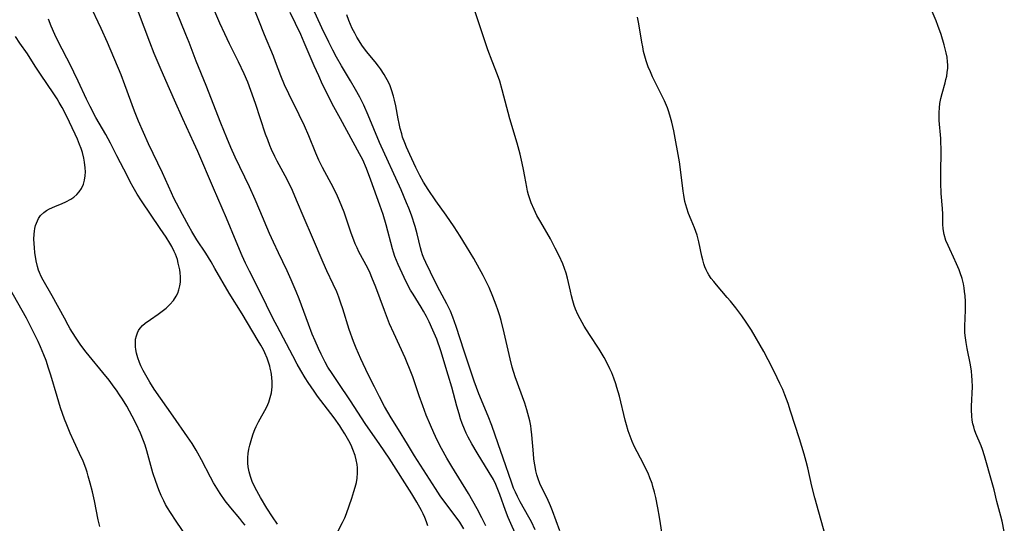
# Model space of a CAD drawing. Units: inches. Extents: x 2043649 to 2048998, y 232299 to 237602.
# Drawn here: x 2044314 to 2044469, y 235946 to 236025 of the extents above; entities that cross this region are included whole.
import ezdxf

# ---------------------------------------------------------------- set-up
doc = ezdxf.new("R2010")
doc.units = ezdxf.units.IN
doc.header["$MEASUREMENT"] = 0
doc.layers.add('c_04_T13S_R18E', color=219, linetype='Continuous')

msp = doc.modelspace()

# ---------------------------------------------------------------- linework, layer by layer
at = {"layer": 'c_04_T13S_R18E'}
for points in [[(2044395.14, 235944.78, 914), (2044394.55, 235946.02, 914), (2044394.15, 235946.77, 914), (2044392.8, 235949.14, 914), (2044392.36, 235950, 914), (2044392.05, 235950.66, 914), (2044391.76, 235951.33, 914), (2044391.42, 235952.24, 914), (2044390.15, 235956.03, 914), (2044389.34, 235958.23, 914), (2044388.34, 235961.11, 914), (2044387.76, 235962.57, 914), (2044386.3, 235966.1, 914), (2044385.57, 235968.09, 914), (2044384, 235972.77, 914), (2044382.78, 235976.63, 914), (2044382.24, 235978.11, 914), (2044381.86, 235979.04, 914), (2044381.31, 235980.2, 914), (2044379.86, 235982.89, 914), (2044378.72, 235985.16, 914), (2044378.02, 235986.66, 914), (2044377.72, 235987.34, 914), (2044377.51, 235987.87, 914), (2044377.34, 235988.37, 914), (2044377.17, 235988.96, 914), (2044376.66, 235991.14, 914), (2044376.33, 235992.32, 914), (2044375.74, 235994.11, 914), (2044375.34, 235995.18, 914), (2044374.99, 235996.04, 914), (2044374.12, 235998.04, 914), (2044370.77, 236005.45, 914), (2044368.96, 236009.78, 914), (2044368.27, 236011.32, 914), (2044367.65, 236012.55, 914), (2044366.98, 236013.77, 914), (2044366.19, 236015.12, 914), (2044364.78, 236017.48, 914), (2044364.03, 236018.82, 914), (2044363.44, 236019.95, 914), (2044362.81, 236021.18, 914), (2044361.73, 236023.45, 914), (2044359.17, 236029.07, 914)], [(2044354.79, 235945.67, 902), (2044353.98, 235946.82, 902), (2044353.09, 235948.19, 902), (2044352.09, 235949.85, 902), (2044351.27, 235951.34, 902), (2044350.81, 235952.35, 902), (2044350.53, 235953.13, 902), (2044350.33, 235953.88, 902), (2044350.18, 235954.63, 902), (2044350.11, 235955.22, 902), (2044350.1, 235956.09, 902), (2044350.17, 235956.74, 902), (2044350.28, 235957.4, 902), (2044350.43, 235958.05, 902), (2044350.74, 235959.13, 902), (2044350.97, 235959.81, 902), (2044351.23, 235960.48, 902), (2044351.45, 235960.98, 902), (2044351.8, 235961.71, 902), (2044353.02, 235963.97, 902), (2044353.23, 235964.42, 902), (2044353.39, 235964.8, 902), (2044353.63, 235965.53, 902), (2044353.81, 235966.27, 902), (2044353.88, 235966.73, 902), (2044353.92, 235967.19, 902), (2044353.92, 235967.94, 902), (2044353.87, 235968.7, 902), (2044353.76, 235969.46, 902), (2044353.63, 235970.1, 902), (2044353.55, 235970.42, 902), (2044353.36, 235971.05, 902), (2044353.14, 235971.66, 902), (2044352.77, 235972.51, 902), (2044352.55, 235972.97, 902), (2044352.16, 235973.69, 902), (2044351.74, 235974.4, 902), (2044349.22, 235978.63, 902), (2044347.22, 235981.88, 902), (2044344.97, 235985.74, 902), (2044344.35, 235986.77, 902), (2044343.52, 235988.11, 902), (2044342.14, 235990.24, 902), (2044341.34, 235991.54, 902), (2044340.87, 235992.37, 902), (2044339.86, 235994.2, 902), (2044338.95, 235995.94, 902), (2044338.55, 235996.75, 902), (2044338.14, 235997.61, 902), (2044336.74, 236000.7, 902), (2044334.56, 236005.28, 902), (2044332.97, 236008.83, 902), (2044332.35, 236010.36, 902), (2044330.86, 236014.49, 902), (2044330.25, 236016.07, 902), (2044328.12, 236021.14, 902), (2044327.13, 236023.36, 902), (2044325.29, 236027.21, 902)], [(2044383.95, 235944.95, 908), (2044383.32, 235945.97, 908), (2044382.63, 235946.97, 908), (2044380.68, 235949.53, 908), (2044380.28, 235950.09, 908), (2044379.51, 235951.23, 908), (2044377.16, 235954.89, 908), (2044376.22, 235956.38, 908), (2044375.12, 235958.18, 908), (2044373.72, 235960.51, 908), (2044372.59, 235962.34, 908), (2044371.55, 235964.11, 908), (2044370.75, 235965.6, 908), (2044369.95, 235967.17, 908), (2044368.99, 235969.11, 908), (2044367.8, 235971.57, 908), (2044367.08, 235973.23, 908), (2044366.66, 235974.31, 908), (2044366.02, 235976.19, 908), (2044365.02, 235979.39, 908), (2044364.7, 235980.32, 908), (2044364.36, 235981.24, 908), (2044364.04, 235982.05, 908), (2044363.48, 235983.29, 908), (2044362.48, 235985.37, 908), (2044361.9, 235986.68, 908), (2044360.24, 235990.6, 908), (2044358.93, 235993.6, 908), (2044357.76, 235996.44, 908), (2044357.11, 235997.93, 908), (2044356.27, 235999.66, 908), (2044354.72, 236002.56, 908), (2044354.35, 236003.3, 908), (2044353.85, 236004.38, 908), (2044353.58, 236005.01, 908), (2044353.23, 236005.91, 908), (2044352.91, 236006.8, 908), (2044351.31, 236011.59, 908), (2044350.6, 236013.64, 908), (2044350.1, 236014.95, 908), (2044349.54, 236016.24, 908), (2044348.66, 236018.13, 908), (2044347.26, 236020.95, 908), (2044346.53, 236022.48, 908), (2044345.75, 236024.19, 908), (2044344.32, 236027.45, 908)], [(2044387.39, 235945.4, 910), (2044386.8, 235946.67, 910), (2044386.04, 235948.09, 910), (2044384.67, 235950.46, 910), (2044382.08, 235954.68, 910), (2044381.3, 235956.01, 910), (2044380.47, 235957.54, 910), (2044379.81, 235958.85, 910), (2044379.27, 235960, 910), (2044378.74, 235961.2, 910), (2044378.08, 235962.77, 910), (2044377.54, 235964.2, 910), (2044376.99, 235965.75, 910), (2044375.95, 235968.77, 910), (2044375.46, 235970.06, 910), (2044375.09, 235970.95, 910), (2044374.75, 235971.72, 910), (2044372.97, 235975.59, 910), (2044372.34, 235977.06, 910), (2044371.52, 235979.16, 910), (2044370.17, 235982.81, 910), (2044369.56, 235984.33, 910), (2044369.27, 235985, 910), (2044368.9, 235985.78, 910), (2044367.52, 235988.36, 910), (2044367.23, 235988.97, 910), (2044366.96, 235989.59, 910), (2044366.71, 235990.19, 910), (2044366.32, 235991.24, 910), (2044365.21, 235994.54, 910), (2044364.87, 235995.45, 910), (2044364.49, 235996.35, 910), (2044364.18, 235997.06, 910), (2044363.54, 235998.36, 910), (2044361.83, 236001.55, 910), (2044361.25, 236002.71, 910), (2044360.78, 236003.78, 910), (2044359.68, 236006.54, 910), (2044359.02, 236008.08, 910), (2044358.18, 236009.83, 910), (2044356.52, 236013.12, 910), (2044355.88, 236014.5, 910), (2044355.3, 236015.91, 910), (2044354.48, 236018.1, 910), (2044354.14, 236018.98, 910), (2044352.75, 236022.35, 910), (2044350.86, 236027.09, 910)], [(2044415.44, 235941.45, 918), (2044414.64, 235946.76, 918), (2044414.38, 235948.22, 918), (2044414.05, 235949.82, 918), (2044413.84, 235950.7, 918), (2044413.6, 235951.58, 918), (2044413.46, 235952.03, 918), (2044413.13, 235952.94, 918), (2044412.83, 235953.66, 918), (2044412.5, 235954.36, 918), (2044412.16, 235955.04, 918), (2044411.11, 235957.01, 918), (2044410.72, 235957.8, 918), (2044410.36, 235958.62, 918), (2044410.03, 235959.46, 918), (2044409.73, 235960.3, 918), (2044409.45, 235961.24, 918), (2044409.25, 235961.94, 918), (2044408.33, 235965.72, 918), (2044407.95, 235967.09, 918), (2044407.78, 235967.65, 918), (2044407.48, 235968.52, 918), (2044407.15, 235969.36, 918), (2044406.85, 235970.03, 918), (2044406.49, 235970.77, 918), (2044405.94, 235971.77, 918), (2044405.15, 235973.09, 918), (2044403.66, 235975.38, 918), (2044402.84, 235976.69, 918), (2044402.17, 235977.86, 918), (2044401.83, 235978.54, 918), (2044401.46, 235979.37, 918), (2044401.27, 235979.91, 918), (2044401.03, 235980.67, 918), (2044400.83, 235981.45, 918), (2044400.66, 235982.18, 918), (2044400.21, 235984.21, 918), (2044399.99, 235985.01, 918), (2044399.75, 235985.73, 918), (2044399.47, 235986.44, 918), (2044398.9, 235987.7, 918), (2044398.3, 235988.91, 918), (2044397.92, 235989.64, 918), (2044397.52, 235990.36, 918), (2044396.01, 235992.98, 918), (2044395.42, 235994.05, 918), (2044394.98, 235994.95, 918), (2044394.52, 235996.03, 918), (2044394.3, 235996.65, 918), (2044394.1, 235997.29, 918), (2044393.96, 235997.87, 918), (2044393.84, 235998.46, 918), (2044393.54, 236000.15, 918), (2044393.33, 236001.25, 918), (2044393.12, 236002.25, 918), (2044392.78, 236003.64, 918), (2044392.31, 236005.39, 918), (2044391.18, 236009.2, 918), (2044389.99, 236013.71, 918), (2044389.58, 236015.06, 918), (2044389.22, 236016.09, 918), (2044388.38, 236018.23, 918), (2044387.74, 236019.98, 918), (2044385.31, 236027.19, 918)], [(2044468.65, 235944.52, 922), (2044468.31, 235946.14, 922), (2044468.11, 235946.93, 922), (2044467.5, 235949.22, 922), (2044467.06, 235951.02, 922), (2044466.77, 235952.14, 922), (2044465.53, 235956.36, 922), (2044465.21, 235957.36, 922), (2044465.02, 235957.92, 922), (2044464.21, 235959.85, 922), (2044464, 235960.43, 922), (2044463.85, 235960.9, 922), (2044463.73, 235961.37, 922), (2044463.63, 235961.98, 922), (2044463.56, 235962.59, 922), (2044463.51, 235963.59, 922), (2044463.52, 235964.18, 922), (2044463.64, 235967.18, 922), (2044463.61, 235968.24, 922), (2044463.57, 235968.93, 922), (2044463.49, 235969.62, 922), (2044463.34, 235970.61, 922), (2044462.83, 235973.17, 922), (2044462.66, 235974.11, 922), (2044462.55, 235974.87, 922), (2044462.47, 235975.64, 922), (2044462.44, 235976.17, 922), (2044462.44, 235976.71, 922), (2044462.55, 235979.22, 922), (2044462.56, 235979.9, 922), (2044462.55, 235980.58, 922), (2044462.5, 235981.45, 922), (2044462.43, 235982.13, 922), (2044462.34, 235982.72, 922), (2044462.23, 235983.31, 922), (2044462.02, 235984.14, 922), (2044461.75, 235985.03, 922), (2044461.57, 235985.52, 922), (2044461.18, 235986.47, 922), (2044460.71, 235987.49, 922), (2044460.1, 235988.75, 922), (2044459.84, 235989.33, 922), (2044459.51, 235990.12, 922), (2044459.23, 235991.05, 922), (2044459.08, 235991.96, 922), (2044459.04, 235992.69, 922), (2044459.02, 235994.25, 922), (2044458.96, 235995.13, 922), (2044458.77, 235997.5, 922), (2044458.69, 235999.17, 922), (2044458.68, 236000.32, 922), (2044458.73, 236004.52, 922), (2044458.71, 236005.49, 922), (2044458.68, 236006.11, 922), (2044458.46, 236008.94, 922), (2044458.44, 236009.49, 922), (2044458.44, 236010.19, 922), (2044458.48, 236010.88, 922), (2044458.55, 236011.57, 922), (2044458.69, 236012.38, 922), (2044458.89, 236013.16, 922), (2044459.38, 236014.82, 922), (2044459.51, 236015.32, 922), (2044459.63, 236015.87, 922), (2044459.72, 236016.43, 922), (2044459.78, 236017.11, 922), (2044459.79, 236017.62, 922), (2044459.77, 236018.13, 922), (2044459.68, 236018.83, 922), (2044459.54, 236019.53, 922), (2044459.22, 236020.77, 922), (2044458.73, 236022.39, 922), (2044458.25, 236023.8, 922), (2044457.97, 236024.52, 922), (2044456.83, 236027.19, 922)], [(2044363.93, 235943.88, 904), (2044364.97, 235945.91, 904), (2044365.3, 235946.68, 904), (2044365.56, 235947.34, 904), (2044366.41, 235949.75, 904), (2044366.74, 235950.76, 904), (2044366.96, 235951.48, 904), (2044367.13, 235952.21, 904), (2044367.25, 235952.89, 904), (2044367.32, 235953.69, 904), (2044367.31, 235954.48, 904), (2044367.25, 235955.04, 904), (2044367.12, 235955.72, 904), (2044366.93, 235956.4, 904), (2044366.58, 235957.36, 904), (2044366.29, 235958.03, 904), (2044365.96, 235958.7, 904), (2044365.34, 235959.8, 904), (2044364.87, 235960.54, 904), (2044364.52, 235961.06, 904), (2044363.63, 235962.31, 904), (2044361.06, 235965.73, 904), (2044360.51, 235966.49, 904), (2044359.58, 235967.84, 904), (2044359.11, 235968.58, 904), (2044358.4, 235969.77, 904), (2044357.85, 235970.75, 904), (2044357.16, 235972.05, 904), (2044354.7, 235976.69, 904), (2044354.11, 235977.85, 904), (2044351.98, 235982.14, 904), (2044350.37, 235985.32, 904), (2044349.76, 235986.56, 904), (2044349.24, 235987.69, 904), (2044348.27, 235989.95, 904), (2044346.78, 235993.59, 904), (2044344.72, 235998.29, 904), (2044342.28, 236004.08, 904), (2044341.67, 236005.44, 904), (2044339.92, 236009.2, 904), (2044338.63, 236012.12, 904), (2044337.25, 236015.19, 904), (2044336.39, 236017.21, 904), (2044335.46, 236019.41, 904), (2044334.74, 236021.2, 904), (2044332.99, 236025.88, 904)], [(2044378.32, 235945.4, 906), (2044378.12, 235946.04, 906), (2044377.86, 235946.69, 906), (2044377.61, 235947.26, 906), (2044377.33, 235947.82, 906), (2044376.62, 235949.11, 906), (2044375.8, 235950.44, 906), (2044372.26, 235955.99, 906), (2044370.81, 235958.14, 906), (2044368.53, 235961.44, 906), (2044366.19, 235964.98, 906), (2044364.25, 235967.84, 906), (2044363.31, 235969.25, 906), (2044362.68, 235970.29, 906), (2044362.26, 235971.03, 906), (2044361.6, 235972.31, 906), (2044361.17, 235973.21, 906), (2044360.65, 235974.39, 906), (2044360.22, 235975.44, 906), (2044359.61, 235977, 906), (2044358.14, 235980.95, 906), (2044357.67, 235982.12, 906), (2044356.9, 235983.96, 906), (2044356.28, 235985.35, 906), (2044354.92, 235988.19, 906), (2044354.14, 235989.85, 906), (2044353.53, 235991.22, 906), (2044352.02, 235994.83, 906), (2044351.28, 235996.54, 906), (2044350.37, 235998.53, 906), (2044348.15, 236003.19, 906), (2044347.47, 236004.69, 906), (2044346.82, 236006.19, 906), (2044345.88, 236008.52, 906), (2044343.61, 236014.42, 906), (2044342.05, 236018.21, 906), (2044340.93, 236021.13, 906), (2044340.42, 236022.4, 906), (2044338.95, 236025.98, 906)], [(2044392.44, 235943.3, 912), (2044390.92, 235946.73, 912), (2044390.49, 235947.81, 912), (2044389.59, 235950.34, 912), (2044389.29, 235951.12, 912), (2044388.97, 235951.88, 912), (2044388.59, 235952.64, 912), (2044387.94, 235953.78, 912), (2044386.04, 235956.86, 912), (2044385.21, 235958.25, 912), (2044384.65, 235959.3, 912), (2044384.35, 235959.93, 912), (2044384.06, 235960.56, 912), (2044383.71, 235961.43, 912), (2044383.45, 235962.18, 912), (2044383.21, 235962.93, 912), (2044382.85, 235964.18, 912), (2044382.08, 235967.12, 912), (2044381.53, 235969, 912), (2044380.35, 235972.8, 912), (2044379.71, 235974.64, 912), (2044379.13, 235976.07, 912), (2044378.53, 235977.36, 912), (2044378.09, 235978.22, 912), (2044377.64, 235979.04, 912), (2044377.26, 235979.67, 912), (2044376, 235981.7, 912), (2044375.63, 235982.32, 912), (2044375.31, 235982.91, 912), (2044374.61, 235984.33, 912), (2044373.67, 235986.35, 912), (2044373.41, 235986.98, 912), (2044373.16, 235987.62, 912), (2044372.94, 235988.28, 912), (2044372.78, 235988.81, 912), (2044371.79, 235992.58, 912), (2044371.31, 235994.18, 912), (2044370.8, 235995.65, 912), (2044369.4, 235999.56, 912), (2044368.7, 236001.4, 912), (2044368.12, 236002.74, 912), (2044367.64, 236003.7, 912), (2044364.63, 236009.17, 912), (2044363.35, 236011.54, 912), (2044362.48, 236013.24, 912), (2044361.84, 236014.55, 912), (2044361.22, 236015.9, 912), (2044360.51, 236017.51, 912), (2044358.96, 236021.13, 912), (2044358.4, 236022.37, 912), (2044357.58, 236024.12, 912), (2044356.74, 236025.83, 912)], [(2044398.99, 235944.63, 916), (2044397.86, 235947.77, 916), (2044397.55, 235948.54, 916), (2044397, 235949.74, 916), (2044396.26, 235951.23, 916), (2044395.88, 235952.04, 916), (2044395.61, 235952.75, 916), (2044395.41, 235953.38, 916), (2044395.25, 235954.03, 916), (2044395.12, 235954.69, 916), (2044395.02, 235955.24, 916), (2044394.94, 235955.89, 916), (2044394.86, 235956.67, 916), (2044394.63, 235959.67, 916), (2044394.53, 235960.57, 916), (2044394.45, 235961.08, 916), (2044394.3, 235961.87, 916), (2044394.17, 235962.43, 916), (2044393.86, 235963.56, 916), (2044393.51, 235964.65, 916), (2044392.03, 235968.73, 916), (2044391.55, 235970.25, 916), (2044391.2, 235971.59, 916), (2044390.27, 235975.67, 916), (2044389.79, 235977.57, 916), (2044389.58, 235978.32, 916), (2044389.29, 235979.26, 916), (2044389.05, 235979.96, 916), (2044388.53, 235981.34, 916), (2044387.91, 235982.76, 916), (2044387.6, 235983.4, 916), (2044386.98, 235984.61, 916), (2044385.52, 235987.27, 916), (2044384.4, 235989.16, 916), (2044383.38, 235990.8, 916), (2044382.43, 235992.26, 916), (2044381.17, 235994.1, 916), (2044379.59, 235996.35, 916), (2044378.38, 235998.12, 916), (2044377.66, 235999.25, 916), (2044377.07, 236000.28, 916), (2044376.44, 236001.53, 916), (2044375.48, 236003.6, 916), (2044374.98, 236004.73, 916), (2044374.7, 236005.41, 916), (2044374.38, 236006.31, 916), (2044374.23, 236006.82, 916), (2044374.01, 236007.64, 916), (2044373.82, 236008.46, 916), (2044373.67, 236009.2, 916), (2044373.3, 236011.21, 916), (2044373.12, 236012.09, 916), (2044372.96, 236012.72, 916), (2044372.65, 236013.71, 916), (2044372.41, 236014.34, 916), (2044372.14, 236014.95, 916), (2044371.75, 236015.68, 916), (2044371.48, 236016.13, 916), (2044370.9, 236017, 916), (2044370.6, 236017.41, 916), (2044370.06, 236018.09, 916), (2044368.71, 236019.74, 916), (2044368, 236020.7, 916), (2044367.56, 236021.38, 916), (2044367.21, 236021.97, 916), (2044366.88, 236022.58, 916), (2044366.49, 236023.35, 916), (2044365.95, 236024.59, 916), (2044365.63, 236025.45, 916)], [(2044349.68, 235945.51, 900), (2044349.35, 235945.95, 900), (2044348.87, 235946.56, 900), (2044347.47, 235948.23, 900), (2044346.59, 235949.34, 900), (2044345.78, 235950.46, 900), (2044345.24, 235951.29, 900), (2044344.74, 235952.14, 900), (2044344.25, 235953.02, 900), (2044342.85, 235955.72, 900), (2044342.28, 235956.78, 900), (2044342.02, 235957.24, 900), (2044341.39, 235958.28, 900), (2044340.69, 235959.33, 900), (2044338.4, 235962.57, 900), (2044335.47, 235966.81, 900), (2044334.79, 235967.9, 900), (2044333.73, 235969.77, 900), (2044333.38, 235970.46, 900), (2044333.15, 235971, 900), (2044332.89, 235971.74, 900), (2044332.68, 235972.48, 900), (2044332.58, 235973.04, 900), (2044332.53, 235973.43, 900), (2044332.5, 235974.04, 900), (2044332.54, 235974.63, 900), (2044332.66, 235975.2, 900), (2044332.81, 235975.63, 900), (2044333, 235976, 900), (2044333.27, 235976.38, 900), (2044333.64, 235976.77, 900), (2044334.06, 235977.14, 900), (2044334.88, 235977.76, 900), (2044336.07, 235978.57, 900), (2044336.7, 235979.02, 900), (2044337.3, 235979.5, 900), (2044337.71, 235979.87, 900), (2044337.91, 235980.07, 900), (2044338.45, 235980.7, 900), (2044338.89, 235981.39, 900), (2044339.14, 235981.88, 900), (2044339.33, 235982.4, 900), (2044339.47, 235983, 900), (2044339.56, 235983.61, 900), (2044339.58, 235984.4, 900), (2044339.53, 235985.05, 900), (2044339.46, 235985.54, 900), (2044339.23, 235986.57, 900), (2044339.08, 235987.12, 900), (2044338.78, 235987.96, 900), (2044338.6, 235988.38, 900), (2044338.21, 235989.15, 900), (2044337.91, 235989.68, 900), (2044337.3, 235990.66, 900), (2044336.4, 235992.01, 900), (2044333.46, 235996.33, 900), (2044332.78, 235997.4, 900), (2044332.15, 235998.48, 900), (2044331.68, 235999.33, 900), (2044331.25, 236000.17, 900), (2044329.62, 236003.39, 900), (2044328.59, 236005.38, 900), (2044327.86, 236006.71, 900), (2044326.32, 236009.41, 900), (2044325.41, 236011.1, 900), (2044324.84, 236012.25, 900), (2044323.54, 236015.1, 900), (2044322.88, 236016.49, 900), (2044322.47, 236017.29, 900), (2044321.01, 236020.08, 900), (2044320.24, 236021.61, 900), (2044319.87, 236022.41, 900), (2044319.31, 236023.72, 900), (2044318.88, 236024.8, 900)], [(2044440.56, 235943.99, 920), (2044438.94, 235949.8, 920), (2044438.5, 235951.61, 920), (2044437.85, 235954.51, 920), (2044437.61, 235955.48, 920), (2044437.3, 235956.63, 920), (2044436.55, 235959.06, 920), (2044435.16, 235963.38, 920), (2044434.77, 235964.55, 920), (2044434.28, 235965.91, 920), (2044433.93, 235966.78, 920), (2044433.5, 235967.73, 920), (2044432.65, 235969.48, 920), (2044431.66, 235971.44, 920), (2044430.96, 235972.74, 920), (2044429.02, 235976.08, 920), (2044428.21, 235977.33, 920), (2044427.52, 235978.3, 920), (2044426.58, 235979.55, 920), (2044425.73, 235980.61, 920), (2044425.24, 235981.2, 920), (2044423.53, 235983.16, 920), (2044423.12, 235983.67, 920), (2044422.73, 235984.18, 920), (2044422.36, 235984.71, 920), (2044422.12, 235985.12, 920), (2044421.91, 235985.54, 920), (2044421.73, 235985.99, 920), (2044421.58, 235986.45, 920), (2044421.4, 235987.1, 920), (2044421.28, 235987.65, 920), (2044420.81, 235989.88, 920), (2044420.51, 235990.95, 920), (2044420.32, 235991.52, 920), (2044420.11, 235992.08, 920), (2044419.56, 235993.35, 920), (2044419.15, 235994.36, 920), (2044418.88, 235995.2, 920), (2044418.61, 235996.24, 920), (2044418.41, 235997.24, 920), (2044418.31, 235997.87, 920), (2044417.97, 236000.82, 920), (2044417.74, 236002.42, 920), (2044416.85, 236007.32, 920), (2044416.57, 236008.66, 920), (2044416.37, 236009.41, 920), (2044416.1, 236010.29, 920), (2044415.88, 236010.88, 920), (2044415.4, 236012.02, 920), (2044415.06, 236012.75, 920), (2044413.55, 236015.76, 920), (2044413.19, 236016.55, 920), (2044412.85, 236017.35, 920), (2044412.68, 236017.82, 920), (2044412.52, 236018.29, 920), (2044412.32, 236019.01, 920), (2044412.14, 236019.72, 920), (2044411.99, 236020.45, 920), (2044411.85, 236021.19, 920), (2044411.38, 236024.09, 920), (2044411.16, 236025.1, 920)], [(2044341.34, 235942.53, 898), (2044338.89, 235946.12, 898), (2044337.98, 235947.5, 898), (2044337.55, 235948.21, 898), (2044337.23, 235948.75, 898), (2044336.94, 235949.31, 898), (2044336.54, 235950.15, 898), (2044336.17, 235951.04, 898), (2044335.69, 235952.37, 898), (2044335.26, 235953.72, 898), (2044334.29, 235957.18, 898), (2044334.01, 235958.05, 898), (2044333.77, 235958.72, 898), (2044333.28, 235959.91, 898), (2044332.6, 235961.38, 898), (2044331.98, 235962.6, 898), (2044331.14, 235964.13, 898), (2044330.48, 235965.23, 898), (2044330.03, 235965.95, 898), (2044329.55, 235966.66, 898), (2044329.2, 235967.15, 898), (2044328.39, 235968.21, 898), (2044327.41, 235969.42, 898), (2044325.27, 235972.02, 898), (2044324.78, 235972.64, 898), (2044323.96, 235973.74, 898), (2044323.12, 235974.96, 898), (2044322.3, 235976.28, 898), (2044321.96, 235976.86, 898), (2044321.37, 235977.93, 898), (2044319.48, 235981.45, 898), (2044318.07, 235983.88, 898), (2044317.75, 235984.49, 898), (2044317.48, 235985.1, 898), (2044317.34, 235985.46, 898), (2044317.15, 235986.05, 898), (2044316.95, 235986.93, 898), (2044316.74, 235988.26, 898), (2044316.67, 235988.95, 898), (2044316.62, 235989.63, 898), (2044316.6, 235990.31, 898), (2044316.63, 235991.09, 898), (2044316.68, 235991.56, 898), (2044316.76, 235992.02, 898), (2044316.86, 235992.44, 898), (2044316.99, 235992.85, 898), (2044317.31, 235993.54, 898), (2044317.64, 235994.01, 898), (2044318.14, 235994.49, 898), (2044318.58, 235994.8, 898), (2044319.07, 235995.08, 898), (2044319.86, 235995.44, 898), (2044321.04, 235995.91, 898), (2044321.62, 235996.17, 898), (2044322.38, 235996.57, 898), (2044322.84, 235996.88, 898), (2044323.32, 235997.3, 898), (2044323.71, 235997.75, 898), (2044324.04, 235998.28, 898), (2044324.35, 235998.96, 898), (2044324.53, 235999.58, 898), (2044324.64, 236000.23, 898), (2044324.67, 236000.87, 898), (2044324.65, 236001.52, 898), (2044324.55, 236002.38, 898), (2044324.42, 236003.04, 898), (2044324.2, 236003.88, 898), (2044324, 236004.53, 898), (2044323.77, 236005.18, 898), (2044323.44, 236006, 898), (2044323.09, 236006.78, 898), (2044321.71, 236009.63, 898), (2044321.03, 236010.95, 898), (2044320.57, 236011.76, 898), (2044320.25, 236012.29, 898), (2044319.73, 236013.09, 898), (2044317.61, 236016.17, 898), (2044316.78, 236017.44, 898), (2044315.58, 236019.34, 898), (2044314.42, 236021.06, 898), (2044313.7, 236022.06, 898)], [(2044326.91, 235945.3, 896), (2044326.67, 235946.32, 896), (2044326.08, 235949.32, 896), (2044325.77, 235950.73, 896), (2044325.43, 235952.11, 896), (2044325.12, 235953.21, 896), (2044324.94, 235953.81, 896), (2044324.73, 235954.43, 896), (2044324.31, 235955.52, 896), (2044323.77, 235956.72, 896), (2044322.85, 235958.67, 896), (2044322.28, 235959.92, 896), (2044321.74, 235961.24, 896), (2044321.41, 235962.13, 896), (2044320.79, 235963.89, 896), (2044320.22, 235965.67, 896), (2044319.24, 235969.03, 896), (2044318.91, 235970.12, 896), (2044318.51, 235971.31, 896), (2044318.17, 235972.2, 896), (2044317.65, 235973.47, 896), (2044317.28, 235974.27, 896), (2044316.7, 235975.45, 896), (2044315.42, 235977.92, 896), (2044312.07, 235983.94, 896)]]:
    msp.add_polyline3d(points, dxfattribs=at)

doc.saveas('drawing.dxf')
